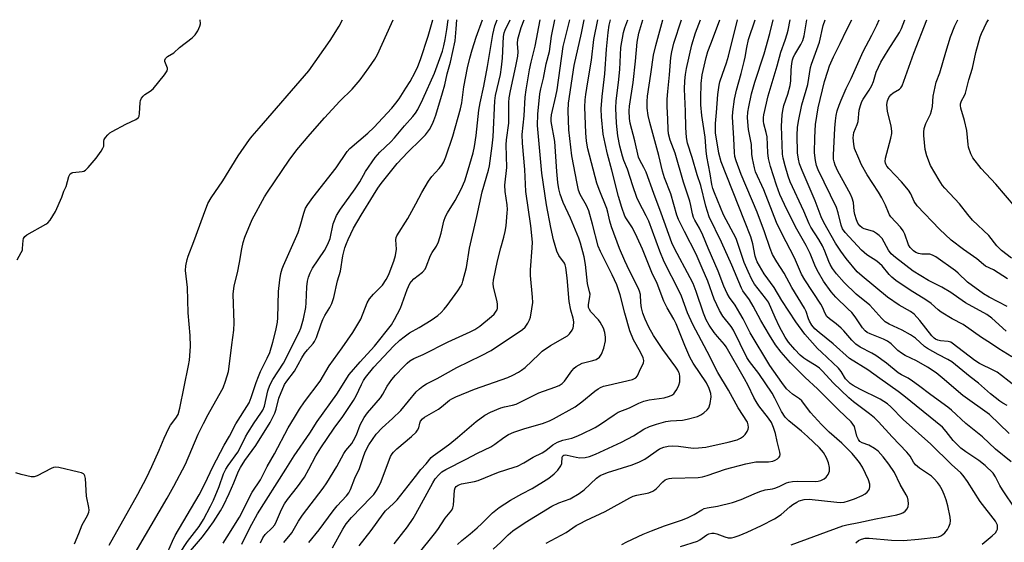
# Model space of a CAD drawing. Units: inches. Extents: x 1303767 to 1309767, y 565446 to 569446.
# Drawn here: x 1304000 to 1304308, y 569283 to 569446 of the extents above; entities that cross this region are included whole.
import ezdxf

# ---------------------------------------------------------------- set-up
doc = ezdxf.new("R2010")
doc.units = ezdxf.units.IN
doc.header["$MEASUREMENT"] = 0
doc.layers.add('Undefined', color=1, linetype='Continuous')

msp = doc.modelspace()

# ---------------------------------------------------------------- linework, layer by layer
at = {"layer": 'Undefined'}
for points, elevation in [([(1303999.07, 569371.09), (1304000.4, 569373.36), (1304000.73, 569374.14), (1304000.82, 569374.65), (1304000.97, 569377.09), (1304001.12, 569377.75), (1304001.47, 569378.33), (1304002.1, 569378.87), (1304008.03, 569382.2), (1304008.73, 569382.71), (1304009.44, 569383.52), (1304011.09, 569386.19), (1304013.07, 569390.69), (1304013.7, 569392.53), (1304014.39, 569394.04), (1304015.22, 569397.15), (1304015.69, 569397.95), (1304016.16, 569398.3), (1304016.57, 569398.45), (1304019.47, 569398.73), (1304019.96, 569398.88), (1304020.44, 569399.17), (1304021.27, 569399.97), (1304023.83, 569402.91), (1304025.37, 569405.05), (1304025.94, 569406.03), (1304026.17, 569406.63), (1304026.23, 569408.27), (1304026.32, 569408.71), (1304026.71, 569409.4), (1304027.45, 569410.24), (1304028.11, 569410.78), (1304028.82, 569411.22), (1304033.1, 569413.55), (1304036.23, 569415), (1304036.68, 569415.29), (1304037.03, 569415.63), (1304037.27, 569416.1), (1304037.42, 569416.89), (1304037.56, 569420.35), (1304037.71, 569420.97), (1304038.04, 569421.65), (1304038.53, 569422.32), (1304039.06, 569422.86), (1304040.76, 569423.88), (1304041.61, 569424.65), (1304045.19, 569428.96), (1304046, 569430.21), (1304046.13, 569430.71), (1304046.09, 569431.11), (1304045.26, 569433.12), (1304045.26, 569433.57), (1304045.5, 569434.12), (1304046.12, 569434.73), (1304048.11, 569435.85), (1304049.92, 569437.49), (1304053.81, 569440.59), (1304054.81, 569441.53), (1304055.66, 569442.79), (1304056.28, 569444.24), (1304056.41, 569444.96), (1304056.36, 569446.25)], 356), ([(1304027.86, 569281.81), (1304036.87, 569297.72), (1304039.58, 569302.88), (1304041.24, 569306.38), (1304043.57, 569311.54), (1304045.08, 569315.25), (1304046.51, 569318.34), (1304047.06, 569319.32), (1304048.75, 569321.52), (1304049.45, 569322.71), (1304050.01, 569324.69), (1304052.74, 569337.95), (1304053.01, 569339.72), (1304053.34, 569343.9), (1304053.22, 569347.35), (1304052.64, 569354.45), (1304052.35, 569362.4), (1304051.8, 569367.71), (1304051.87, 569369.16), (1304052.29, 569371.17), (1304052.64, 569372.26), (1304054.4, 569376.79), (1304057.34, 569385.11), (1304058.79, 569388.69), (1304059.84, 569390.49), (1304063.49, 569395.83), (1304068.19, 569403.61), (1304071.76, 569408.78), (1304072.58, 569409.83), (1304074.77, 569412.24), (1304090.37, 569430.28), (1304097.06, 569439.76), (1304099.82, 569444.18), (1304100.91, 569446.25)], 358), ([(1304034.22, 569276.3), (1304046.05, 569296.46), (1304048.13, 569300.18), (1304051.76, 569307.11), (1304055.71, 569316.5), (1304057.35, 569319.89), (1304058.83, 569322.67), (1304061.28, 569326.91), (1304063.51, 569330.97), (1304064.3, 569333.12), (1304065.18, 569336.16), (1304065.55, 569338.52), (1304066.25, 569344.43), (1304066.92, 569349.02), (1304067, 569351.4), (1304066.72, 569360.35), (1304066.96, 569362.98), (1304067.99, 569366.98), (1304068.62, 569370.2), (1304069.34, 569374.49), (1304069.79, 569376.5), (1304070.35, 569378.19), (1304072.64, 569383.69), (1304076.46, 569390.81), (1304077.36, 569392.31), (1304084.23, 569402.29), (1304086.58, 569405.5), (1304090.71, 569410.43), (1304095.19, 569415.57), (1304100.07, 569420.75), (1304103.86, 569424.47), (1304105.17, 569425.92), (1304106.42, 569427.47), (1304109.15, 569431.21), (1304111, 569433.94), (1304111.85, 569435.39), (1304116.24, 569445.01), (1304116.74, 569446.24)], 360), ([(1304046.26, 569279.69), (1304047.74, 569283.06), (1304048.57, 569284.75), (1304056.06, 569297.54), (1304057.79, 569300.95), (1304060.33, 569306.29), (1304063.83, 569313.08), (1304065.48, 569315.91), (1304067.49, 569319.78), (1304071.64, 569326.29), (1304072.35, 569327.99), (1304073.86, 569332.7), (1304074.56, 569334.56), (1304075.24, 569336.14), (1304077.31, 569340.28), (1304078.09, 569342.1), (1304079.09, 569345.29), (1304079.99, 569348.97), (1304080.49, 569351.53), (1304080.61, 569352.96), (1304080.89, 569361.13), (1304081.22, 569364.84), (1304081.6, 569366.82), (1304082, 569368.22), (1304082.42, 569369.31), (1304087, 569379.67), (1304087.6, 569381.57), (1304088.75, 569385.71), (1304089.34, 569387.2), (1304090, 569388.36), (1304091.61, 569390.64), (1304098.84, 569399.91), (1304102.33, 569404.98), (1304103.2, 569405.88), (1304108.83, 569410.72), (1304110.68, 569412.48), (1304116.27, 569418.57), (1304117.55, 569420.12), (1304118.55, 569421.52), (1304120.73, 569424.85), (1304122, 569426.94), (1304123.55, 569429.78), (1304124.41, 569431.62), (1304125.22, 569433.76), (1304127.63, 569441.06), (1304129.08, 569446.24)], 362), ([(1304049.95, 569279.3), (1304052.34, 569282.9), (1304056.04, 569287.62), (1304057.34, 569289.8), (1304059.58, 569293.92), (1304060.54, 569295.89), (1304062.28, 569300.14), (1304063.66, 569304.05), (1304064.37, 569305.57), (1304065.1, 569306.72), (1304068.09, 569310.88), (1304068.77, 569312.04), (1304070.54, 569315.63), (1304071.25, 569316.9), (1304073.24, 569320.08), (1304075.37, 569323.06), (1304075.98, 569324.03), (1304076.42, 569325.24), (1304077.52, 569330.1), (1304078.11, 569331.86), (1304079.06, 569333.58), (1304082.45, 569338.78), (1304087.36, 569348.44), (1304087.8, 569349.64), (1304088.64, 569352.62), (1304089.36, 569356.18), (1304089.51, 569357.59), (1304089.7, 569362.64), (1304089.9, 569364.36), (1304090.2, 569365.7), (1304090.71, 569366.98), (1304091.48, 569368.45), (1304095.26, 569374.04), (1304096.32, 569375.94), (1304096.97, 569377.75), (1304097.97, 569382.31), (1304098.35, 569383.39), (1304099.03, 569384.96), (1304100.27, 569386.94), (1304104.87, 569393.33), (1304106.24, 569395.5), (1304108.09, 569398.74), (1304111.1, 569403.12), (1304112.58, 569404.79), (1304116.04, 569408), (1304117.18, 569409.22), (1304120.31, 569413.04), (1304122.86, 569415.91), (1304123.66, 569416.96), (1304124.41, 569418.14), (1304126.02, 569421.32), (1304129.64, 569429.49), (1304132.11, 569436.4), (1304132.57, 569438.05), (1304132.95, 569440.05), (1304133.48, 569443.21), (1304133.87, 569446.24)], 364), ([(1304053.34, 569279.94), (1304057.06, 569284.39), (1304059.2, 569287.19), (1304060.55, 569289.09), (1304062.71, 569292.46), (1304063.68, 569294.23), (1304065.43, 569297.9), (1304066.92, 569301.3), (1304068.32, 569304.91), (1304068.92, 569306.12), (1304070.35, 569308.28), (1304073.81, 569312.96), (1304078.27, 569320.2), (1304079.66, 569323.11), (1304080.08, 569324.36), (1304081, 569327.79), (1304082.73, 569332.03), (1304083.41, 569333.15), (1304085.83, 569336.27), (1304088.11, 569340.36), (1304089, 569341.77), (1304089.88, 569342.88), (1304091.7, 569344.84), (1304092.16, 569345.5), (1304092.74, 569346.8), (1304094.16, 569351.06), (1304094.69, 569352.41), (1304095.32, 569353.66), (1304096.9, 569356.18), (1304097.51, 569357.42), (1304098.16, 569359.26), (1304099.27, 569364.52), (1304100.25, 569367.49), (1304100.99, 569372.37), (1304101.63, 569374.85), (1304102.07, 569376.19), (1304102.6, 569377.48), (1304104.29, 569380.98), (1304106.66, 569385.08), (1304110.58, 569391.27), (1304111.92, 569393.51), (1304112.93, 569394.93), (1304117.94, 569401.27), (1304121.31, 569404.8), (1304125.38, 569408.72), (1304126.81, 569410.24), (1304128.09, 569411.88), (1304129.01, 569413.62), (1304129.46, 569414.67), (1304130.03, 569416.37), (1304132.12, 569423.38), (1304132.83, 569425.9), (1304133.58, 569429.25), (1304134.62, 569432.98), (1304136.06, 569439.59), (1304136.45, 569443.37), (1304136.66, 569446.24)], 366), ([(1304063.54, 569282.41), (1304064.81, 569284.34), (1304068.64, 569290.52), (1304072.58, 569298.37), (1304075.19, 569302.19), (1304077.35, 569306.38), (1304079.61, 569310.31), (1304083.92, 569318.5), (1304085.88, 569321.69), (1304087.4, 569324.37), (1304088.99, 569326.68), (1304093.87, 569333.09), (1304096.69, 569337.86), (1304100.77, 569343.48), (1304104.08, 569348.34), (1304106.56, 569352.5), (1304108.61, 569357.62), (1304109.29, 569358.89), (1304110.54, 569360.36), (1304113.36, 569363.2), (1304114.5, 569364.91), (1304115.34, 569366.48), (1304115.83, 569367.62), (1304116.94, 569370.7), (1304117.45, 569372.39), (1304117.73, 569374.39), (1304117.57, 569377.39), (1304117.67, 569378.04), (1304117.88, 569378.61), (1304121.26, 569383.99), (1304123.86, 569388.58), (1304125.72, 569392.15), (1304127.82, 569395.71), (1304128.81, 569397.15), (1304131.08, 569399.68), (1304131.92, 569400.72), (1304132.56, 569401.8), (1304133.18, 569403.27), (1304135.39, 569409.75), (1304137.75, 569418.33), (1304138.15, 569420.22), (1304138.86, 569425.18), (1304140.02, 569431.16), (1304140.75, 569434.25), (1304141.46, 569436.8), (1304142.72, 569440.75), (1304144.63, 569446.24)], 368), ([(1304069.38, 569282.08), (1304071.84, 569287.2), (1304074.25, 569291.61), (1304083.19, 569305.59), (1304085.77, 569309.76), (1304090.6, 569316.87), (1304092.94, 569320.52), (1304099.08, 569328.98), (1304102.93, 569335.16), (1304106.43, 569339.2), (1304110.88, 569344.02), (1304116.15, 569350.76), (1304117.12, 569352.35), (1304118.96, 569355.98), (1304121.09, 569361.77), (1304121.98, 569363.66), (1304122.46, 569364.33), (1304123.2, 569365.15), (1304125.91, 569367.24), (1304126.7, 569368.16), (1304127.08, 569368.92), (1304128.43, 569372.41), (1304128.95, 569373.4), (1304130.25, 569375.39), (1304130.87, 569376.67), (1304131.72, 569379.46), (1304132.59, 569383.13), (1304133.11, 569384.63), (1304133.72, 569385.81), (1304136.07, 569389.68), (1304138.01, 569393.22), (1304139.11, 569395.83), (1304140.2, 569399.2), (1304141.72, 569404.58), (1304142.15, 569406.58), (1304142.73, 569410.04), (1304143.56, 569417.92), (1304143.88, 569420.22), (1304145.12, 569425.45), (1304146.25, 569431.57), (1304147.87, 569441.65), (1304148.54, 569444.31), (1304149.26, 569446.24)], 370), ([(1304075.19, 569282.53), (1304075.94, 569284.05), (1304076.72, 569285.12), (1304078.86, 569287.14), (1304079.68, 569288.17), (1304080.27, 569289.31), (1304081.81, 569292.95), (1304082.76, 569294.66), (1304083.7, 569296.07), (1304086.84, 569300.02), (1304088.99, 569303.04), (1304090.36, 569305.51), (1304092.53, 569309.75), (1304094.05, 569312.26), (1304098.22, 569318.37), (1304101.02, 569321.99), (1304104.33, 569327.08), (1304105.1, 569328.47), (1304106.77, 569332.09), (1304107.45, 569333.3), (1304108.1, 569334.28), (1304110.67, 569337.51), (1304116.86, 569344.08), (1304118.83, 569345.92), (1304120.18, 569347), (1304121.85, 569348.21), (1304124.89, 569349.93), (1304128.59, 569352.2), (1304130.64, 569353.67), (1304131.71, 569354.57), (1304132.67, 569355.63), (1304133.57, 569356.78), (1304136.95, 569361.37), (1304137.88, 569362.83), (1304138.27, 569363.59), (1304138.56, 569364.42), (1304139.64, 569368.69), (1304140.62, 569374.72), (1304142.88, 569384.61), (1304144.53, 569392.41), (1304146.51, 569399.11), (1304146.84, 569400.51), (1304147.67, 569406.75), (1304147.97, 569409.56), (1304148.5, 569420.89), (1304148.77, 569422.55), (1304150.26, 569429.13), (1304150.64, 569431.4), (1304150.9, 569434.22), (1304151.22, 569441.03), (1304151.45, 569442.13), (1304151.73, 569442.92), (1304153.3, 569446.24)], 372), ([(1304082.56, 569282.59), (1304084.98, 569285.62), (1304087.1, 569289.27), (1304088.33, 569291.16), (1304094.8, 569299.63), (1304095.95, 569301.25), (1304099.13, 569306.42), (1304101.25, 569310.43), (1304101.9, 569311.36), (1304103.74, 569313.54), (1304104.35, 569314.48), (1304105.25, 569316.32), (1304106.39, 569319.4), (1304107.69, 569321.71), (1304108.72, 569323.15), (1304112.75, 569327.84), (1304113.53, 569329.03), (1304114.84, 569331.49), (1304116.31, 569333.62), (1304117.43, 569334.95), (1304120.01, 569337.73), (1304121.06, 569338.76), (1304121.96, 569339.47), (1304123.15, 569340.15), (1304126.14, 569341.46), (1304133.93, 569345.41), (1304140.83, 569348.52), (1304142.29, 569349.28), (1304143.83, 569350.32), (1304147.51, 569353.34), (1304148.32, 569354.12), (1304148.98, 569354.99), (1304149.22, 569355.46), (1304149.36, 569355.98), (1304149.36, 569357.14), (1304149.22, 569358.02), (1304148.11, 569362.57), (1304148.01, 569363.66), (1304148.07, 569364.7), (1304149.36, 569370.75), (1304150.35, 569374.8), (1304151.34, 569378.22), (1304151.76, 569379.96), (1304152.06, 569381.69), (1304152.42, 569385.75), (1304152.46, 569386.87), (1304152.4, 569388.32), (1304151.75, 569392.42), (1304151.66, 569394.44), (1304152.24, 569400.01), (1304152.07, 569407.07), (1304152.19, 569408.59), (1304152.88, 569413.89), (1304152.94, 569420.31), (1304153.03, 569421.79), (1304153.38, 569423.94), (1304155.13, 569431.75), (1304155.7, 569434.88), (1304155.8, 569436.22), (1304155.61, 569438.81), (1304155.71, 569440.2), (1304156.73, 569443.78), (1304157.65, 569446.24)], 374), ([(1304090.29, 569282.58), (1304093.56, 569286.61), (1304097.96, 569292.52), (1304099.25, 569294.06), (1304102.17, 569297.25), (1304102.86, 569298.15), (1304103.42, 569299.22), (1304104.77, 569302.72), (1304106.21, 569305.73), (1304107.52, 569309.87), (1304108.05, 569311.19), (1304109.12, 569313.18), (1304111.43, 569316.54), (1304113.23, 569318.46), (1304116.56, 569321.45), (1304119.08, 569323.89), (1304123.94, 569329.71), (1304124.93, 569330.68), (1304126, 569331.55), (1304127.1, 569332.23), (1304130.46, 569333.93), (1304136.64, 569337.34), (1304144.39, 569341.13), (1304147.36, 569342.73), (1304157.19, 569349.3), (1304158.03, 569350.04), (1304158.86, 569351.24), (1304159.38, 569352.3), (1304159.65, 569353.13), (1304160.11, 569355.7), (1304160.37, 569357.71), (1304160.32, 569359.41), (1304159.64, 569366.2), (1304159.7, 569367.93), (1304160.24, 569374.83), (1304160.26, 569376.57), (1304159.81, 569381.75), (1304158.19, 569392.49), (1304157.94, 569399.39), (1304157.17, 569407.55), (1304157.1, 569410.33), (1304157.74, 569416.17), (1304158.02, 569422), (1304158.32, 569424.29), (1304159.34, 569430.55), (1304159.88, 569432.99), (1304161.13, 569437.98), (1304162.66, 569446.24)], 376), ([(1304097.74, 569280.9), (1304100.96, 569286.78), (1304101.99, 569288.41), (1304103.69, 569290.47), (1304109.86, 569296.78), (1304110.63, 569297.67), (1304111.48, 569298.86), (1304112.2, 569300.12), (1304112.93, 569301.69), (1304115.93, 569309.51), (1304116.37, 569310.34), (1304116.82, 569310.92), (1304117.89, 569311.94), (1304122.49, 569315.77), (1304123.88, 569317.15), (1304124.38, 569317.78), (1304124.76, 569318.46), (1304125.07, 569319.98), (1304125.3, 569320.62), (1304125.85, 569321.34), (1304126.51, 569321.86), (1304130.94, 569324.35), (1304131.87, 569325.04), (1304134.31, 569327.12), (1304135.02, 569327.59), (1304136.28, 569328.24), (1304142.13, 569330.55), (1304152.56, 569334.25), (1304154.16, 569334.94), (1304155.92, 569335.87), (1304156.86, 569336.5), (1304157.96, 569337.41), (1304162.23, 569341.48), (1304163.34, 569342.44), (1304165.92, 569344.26), (1304171.22, 569347.3), (1304171.86, 569347.87), (1304172.67, 569349.04), (1304173.03, 569349.81), (1304173.17, 569350.34), (1304173.21, 569351.7), (1304172.98, 569352.82), (1304172.26, 569355.35), (1304171.72, 569358.08), (1304171.17, 569365.42), (1304170.73, 569368.68), (1304170.53, 569369.49), (1304170.27, 569370.05), (1304168.55, 569372.44), (1304167.9, 569373.76), (1304166.89, 569377.38), (1304166.04, 569381.19), (1304164.72, 569388.31), (1304163.23, 569398.24), (1304161.89, 569413.11), (1304161.98, 569416.7), (1304162.59, 569422.99), (1304162.89, 569424.62), (1304163.69, 569427.97), (1304164.58, 569432.48), (1304165.59, 569436.28), (1304166.26, 569441.14), (1304167.31, 569446.24)], 378), ([(1304106.04, 569281.6), (1304109.84, 569286.33), (1304113.59, 569291.62), (1304114.34, 569292.46), (1304116.82, 569294.78), (1304117.98, 569295.99), (1304123.71, 569303.24), (1304125.33, 569305.42), (1304127.03, 569307.24), (1304128.57, 569309.18), (1304129.18, 569309.76), (1304132.86, 569312.3), (1304134.44, 569313.49), (1304136.89, 569315.47), (1304142.63, 569320.51), (1304145.4, 569322.46), (1304147.15, 569323.41), (1304150.38, 569324.72), (1304151.5, 569325.04), (1304154.07, 569325.58), (1304155.19, 569325.93), (1304157.3, 569326.91), (1304162.3, 569329.47), (1304167.27, 569331.21), (1304168.61, 569331.79), (1304169.53, 569332.4), (1304170.28, 569333.12), (1304172.61, 569336.3), (1304173.36, 569337.15), (1304173.98, 569337.68), (1304174.88, 569338.25), (1304175.86, 569338.7), (1304179.15, 569339.54), (1304180.2, 569339.9), (1304181.26, 569340.66), (1304181.91, 569341.5), (1304182.59, 569343.43), (1304183.15, 569345.75), (1304183.18, 569346.91), (1304182.97, 569348.36), (1304182.49, 569349.66), (1304181.44, 569351.6), (1304180.91, 569352.27), (1304178.5, 569354.84), (1304178.08, 569355.49), (1304177.85, 569356.12), (1304177.78, 569357.09), (1304178.27, 569359.49), (1304178.3, 569360.28), (1304178.16, 569361.1), (1304177.5, 569363.65), (1304176.9, 569369.66), (1304176.43, 569371.98), (1304175.31, 569376.28), (1304174.8, 569377.89), (1304172.2, 569384.09), (1304169.91, 569389), (1304168.97, 569391.67), (1304168.55, 569393.34), (1304168.21, 569395.33), (1304167.87, 569398.68), (1304167.24, 569408.15), (1304166.19, 569414.43), (1304166.16, 569415.31), (1304166.26, 569416.47), (1304167.62, 569422.35), (1304168.01, 569424.33), (1304169.88, 569437.81), (1304172.02, 569446.24)], 380), ([(1304117.04, 569282.22), (1304119.35, 569285.11), (1304121.15, 569287.52), (1304122.95, 569290.11), (1304123.86, 569291.56), (1304129.1, 569301.32), (1304129.9, 569302.51), (1304130.98, 569303.82), (1304131.97, 569304.74), (1304133.17, 569305.47), (1304139.6, 569308.68), (1304143.13, 569310.54), (1304147.29, 569312.55), (1304148.49, 569313.37), (1304151.29, 569315.51), (1304152.76, 569316.37), (1304154.49, 569317.11), (1304157.95, 569318.26), (1304163.46, 569319.84), (1304165.59, 569320.65), (1304166.86, 569321.27), (1304173.66, 569325.09), (1304175.73, 569326.6), (1304179.84, 569330.02), (1304180.79, 569330.68), (1304181.53, 569331.09), (1304182.56, 569331.49), (1304183.92, 569331.89), (1304191.6, 569333.65), (1304192.59, 569334.16), (1304193.11, 569334.79), (1304194.06, 569336.96), (1304194.98, 569338.78), (1304195.1, 569339.59), (1304194.95, 569340.38), (1304194.13, 569342.13), (1304191.9, 569346.06), (1304190.72, 569348.89), (1304189.18, 569354.37), (1304187.72, 569360.07), (1304186.66, 569363.27), (1304185.26, 569366.42), (1304181.59, 569373.65), (1304180.85, 569375.37), (1304179.12, 569382.19), (1304177.87, 569386.42), (1304177.14, 569388.09), (1304175.25, 569391.5), (1304174.72, 569392.84), (1304174.23, 569394.93), (1304172.62, 569403.67), (1304171.66, 569411.76), (1304171.47, 569417.75), (1304171.54, 569420.07), (1304173.35, 569431.88), (1304175.64, 569442.05), (1304176.44, 569446.24)], 382), ([(1304124.59, 569278.93), (1304129.67, 569285.28), (1304130.67, 569286.66), (1304133.02, 569290.24), (1304135.02, 569292.76), (1304135.42, 569293.48), (1304135.61, 569294.27), (1304135.9, 569298.98), (1304136.13, 569299.69), (1304136.45, 569300.11), (1304137.09, 569300.58), (1304138.07, 569300.94), (1304142.16, 569301.73), (1304143.3, 569302.03), (1304149.64, 569304.66), (1304154.57, 569306.16), (1304155.59, 569306.54), (1304157.57, 569307.55), (1304160.54, 569309.33), (1304163.35, 569310.71), (1304164.45, 569311.44), (1304166.67, 569313.16), (1304168.09, 569314), (1304169.79, 569314.65), (1304172.58, 569315.28), (1304174, 569315.73), (1304175.62, 569316.46), (1304179.89, 569318.56), (1304181.58, 569319.59), (1304185.88, 569322.61), (1304187.11, 569323.35), (1304190.69, 569324.75), (1304193.52, 569326.22), (1304195.09, 569326.87), (1304196.75, 569327.22), (1304201.53, 569327.93), (1304203.14, 569328.39), (1304203.87, 569328.74), (1304204.47, 569329.17), (1304204.96, 569329.75), (1304205.41, 569330.5), (1304206.03, 569331.84), (1304206.34, 569332.94), (1304206.38, 569334.56), (1304206.25, 569335.35), (1304206.09, 569335.84), (1304205.76, 569336.56), (1304205.18, 569337.51), (1304201.12, 569343), (1304198.16, 569347.38), (1304196.64, 569349.97), (1304195.51, 569352.53), (1304194.84, 569354.4), (1304194.44, 569356.06), (1304194.22, 569357.67), (1304194.04, 569360.22), (1304193.82, 569361.22), (1304193.36, 569362.29), (1304190.6, 569367.61), (1304189.16, 569370.8), (1304187.55, 569374.61), (1304185.05, 569381.36), (1304184.47, 569383.19), (1304183.85, 569386.03), (1304183.53, 569387.16), (1304181.15, 569393.12), (1304180.44, 569395.12), (1304177.63, 569405.83), (1304177.23, 569408.25), (1304177.03, 569410.8), (1304176.7, 569418.82), (1304176.78, 569421.11), (1304176.96, 569422.82), (1304177.57, 569426.83), (1304178.71, 569433.54), (1304179.52, 569440.08), (1304180.69, 569446.24)], 384), ([(1304136.89, 569281.98), (1304138.2, 569283.19), (1304140.85, 569285.28), (1304143.01, 569287.17), (1304144.5, 569288.53), (1304147.84, 569291.84), (1304149.91, 569293.57), (1304153.44, 569295.81), (1304156.92, 569297.8), (1304160.2, 569299.54), (1304163.72, 569301.65), (1304165.43, 569302.77), (1304167.05, 569304.05), (1304168.27, 569305.25), (1304169.18, 569306.6), (1304169.44, 569307.36), (1304169.63, 569309.28), (1304169.81, 569309.69), (1304170.11, 569309.94), (1304170.64, 569310.03), (1304171.17, 569309.97), (1304174, 569309.27), (1304175.14, 569309.08), (1304176.76, 569309.17), (1304178.1, 569309.48), (1304180, 569310.27), (1304188.1, 569313.97), (1304191.85, 569316), (1304195.14, 569318.06), (1304196.87, 569318.93), (1304199.12, 569319.69), (1304201.99, 569320.48), (1304203.45, 569320.67), (1304207.21, 569320.94), (1304208.68, 569321.24), (1304211.87, 569322.07), (1304212.95, 569322.52), (1304213.9, 569323.15), (1304214.96, 569324.08), (1304215.43, 569324.76), (1304215.88, 569326.14), (1304216.21, 569328.16), (1304216.08, 569329.24), (1304215.58, 569330.8), (1304214.7, 569332.53), (1304210.54, 569338.74), (1304209.48, 569340.62), (1304207.92, 569344.25), (1304205.27, 569351), (1304204.54, 569352.48), (1304202.42, 569356.1), (1304201.39, 569358.09), (1304199.26, 569363.67), (1304197.67, 569367.11), (1304194.71, 569374.42), (1304193.09, 569378.11), (1304191.54, 569381.11), (1304189.66, 569383.92), (1304189.2, 569384.78), (1304188.23, 569387.47), (1304187.16, 569390.89), (1304185.13, 569399.12), (1304183.75, 569404.14), (1304182.98, 569407.52), (1304182.43, 569410.42), (1304181.89, 569415.85), (1304181.83, 569418.39), (1304182.08, 569422.19), (1304182.95, 569429.35), (1304183.46, 569436.98), (1304183.98, 569442.26), (1304184.26, 569444.51), (1304184.7, 569446.24)], 386), ([(1304148.01, 569280.56), (1304150.38, 569282.73), (1304152.68, 569284.96), (1304154.15, 569286.21), (1304157.96, 569288.83), (1304166.37, 569293.95), (1304168.57, 569295.02), (1304172.06, 569296.31), (1304174.85, 569297.93), (1304176.5, 569299.13), (1304180.27, 569302.75), (1304181.5, 569303.57), (1304183.81, 569304.54), (1304191.52, 569306.96), (1304193.73, 569307.8), (1304195.44, 569308.73), (1304200.06, 569311.88), (1304201.36, 569312.46), (1304202.7, 569312.75), (1304204.06, 569312.89), (1304205.98, 569312.77), (1304210.52, 569312.09), (1304212.24, 569312.18), (1304214.53, 569312.48), (1304221.46, 569313.98), (1304224.28, 569314.74), (1304225.32, 569315.23), (1304226.29, 569315.84), (1304226.87, 569316.43), (1304227.48, 569317.35), (1304227.8, 569318.08), (1304227.9, 569318.62), (1304227.81, 569319.46), (1304227.51, 569320.23), (1304224.64, 569324.74), (1304221.62, 569330.24), (1304218.25, 569335.83), (1304214.97, 569342.34), (1304210.4, 569350.86), (1304208.81, 569354.52), (1304206.89, 569359.7), (1304206.22, 569361.3), (1304201.51, 569370.4), (1304200.14, 569373.83), (1304196.69, 569383.14), (1304195.9, 569384.81), (1304193.58, 569389.25), (1304192.97, 569390.59), (1304191.65, 569394.23), (1304190.02, 569399.5), (1304188.92, 569402.21), (1304188.47, 569403.57), (1304187.67, 569406.67), (1304187.03, 569409.92), (1304186.56, 569413.89), (1304186.38, 569418.55), (1304186.52, 569420.8), (1304187.21, 569426.57), (1304187.57, 569430.63), (1304187.91, 569437.51), (1304188.72, 569442.23), (1304189.17, 569443.74), (1304190.09, 569446.24)], 388), ([(1304164.6, 569282.41), (1304170.82, 569285.77), (1304173.92, 569287.88), (1304175.16, 569288.59), (1304176.94, 569289.5), (1304182.99, 569292.27), (1304190.78, 569296.6), (1304191.83, 569297.05), (1304192.92, 569297.38), (1304196.66, 569298.13), (1304197.92, 569298.68), (1304198.61, 569299.12), (1304199.05, 569299.5), (1304201.11, 569301.63), (1304201.8, 569302.17), (1304202.3, 569302.46), (1304203.08, 569302.68), (1304203.91, 569302.78), (1304212.07, 569302.99), (1304213.46, 569303.13), (1304214.96, 569303.54), (1304220.66, 569305.56), (1304227.05, 569307.24), (1304230.11, 569307.82), (1304234.09, 569307.87), (1304235.48, 569308.07), (1304236.23, 569308.37), (1304236.9, 569308.78), (1304237.46, 569309.27), (1304237.69, 569309.66), (1304237.77, 569310.13), (1304237.67, 569310.92), (1304236.83, 569314.2), (1304236.36, 569316.68), (1304235.72, 569318.63), (1304235.04, 569320.2), (1304234.16, 569321.56), (1304231.14, 569325.4), (1304230.23, 569326.76), (1304229.56, 569327.94), (1304227.77, 569331.7), (1304226.65, 569333.82), (1304220.88, 569343.85), (1304220.34, 569344.61), (1304218.16, 569347.06), (1304217.14, 569348.36), (1304215.56, 569350.63), (1304214.63, 569352.31), (1304213.77, 569354.35), (1304211.49, 569361.18), (1304210.53, 569363.67), (1304209.63, 569365.49), (1304204.7, 569374.6), (1304203.88, 569376.35), (1304200.55, 569385.71), (1304198.22, 569391.81), (1304195.84, 569398.49), (1304195.17, 569400), (1304193.85, 569402.29), (1304193.47, 569403.21), (1304192.27, 569408.37), (1304190.81, 569413.83), (1304190.62, 569415.29), (1304190.53, 569417.68), (1304190.67, 569419.16), (1304191.81, 569426.61), (1304192.52, 569433.29), (1304193.03, 569439.26), (1304193.61, 569442.06), (1304194.77, 569446.24)], 390), ([(1304188.28, 569282.02), (1304189.84, 569282.82), (1304194.89, 569285.19), (1304197.48, 569286.27), (1304201.62, 569287.81), (1304206.87, 569289.57), (1304208.77, 569290.35), (1304210.88, 569291.34), (1304213.26, 569292.84), (1304213.99, 569293.22), (1304214.98, 569293.5), (1304218.12, 569293.98), (1304222.88, 569295.11), (1304225.52, 569296.09), (1304229.61, 569297.83), (1304231.44, 569298.53), (1304233.03, 569299.04), (1304235.34, 569299.41), (1304236.15, 569299.63), (1304237.45, 569300.14), (1304239.72, 569301.25), (1304240.5, 569301.51), (1304241.59, 569301.69), (1304243.25, 569301.82), (1304248.77, 569301.74), (1304249.64, 569301.84), (1304250.46, 569302.03), (1304251.48, 569302.48), (1304252.14, 569303), (1304252.76, 569303.92), (1304253.15, 569304.96), (1304253.25, 569305.5), (1304253.23, 569306.08), (1304252.91, 569307.52), (1304252.28, 569309.11), (1304251.34, 569310.78), (1304250.08, 569312.24), (1304246.29, 569315.78), (1304244.39, 569317.47), (1304240.53, 569320.66), (1304239.31, 569321.85), (1304238.14, 569323.65), (1304236.15, 569327.77), (1304235.22, 569329.38), (1304231.12, 569335.47), (1304228.17, 569339.29), (1304227.38, 569340.47), (1304223.2, 569349.11), (1304222.42, 569350.25), (1304219.79, 569353.47), (1304218.82, 569355.2), (1304217.12, 569358.81), (1304215.11, 569364.41), (1304213.41, 569368.51), (1304211.47, 569372.81), (1304207.82, 569379.94), (1304206.02, 569383.71), (1304205.46, 569385.08), (1304203.57, 569391.72), (1304201.61, 569396.78), (1304200.95, 569398.82), (1304199.77, 569403.7), (1304196.95, 569414.07), (1304196.48, 569416.26), (1304196.15, 569418.52), (1304196.13, 569420.59), (1304196.26, 569422.33), (1304197.34, 569429.18), (1304198.16, 569435.11), (1304198.92, 569438.2), (1304201.12, 569446.24)], 392), ([(1304206.57, 569281.39), (1304211.94, 569283.05), (1304212.69, 569283.45), (1304214.78, 569284.96), (1304215.49, 569285.35), (1304216.41, 569285.57), (1304217.12, 569285.52), (1304217.96, 569285.28), (1304220.46, 569284.36), (1304221.54, 569284.1), (1304222.52, 569284.1), (1304223.35, 569284.27), (1304224.99, 569284.8), (1304227.42, 569285.81), (1304231.9, 569287.91), (1304236.04, 569290), (1304238.05, 569291.32), (1304240.82, 569293.75), (1304241.74, 569294.46), (1304242.95, 569295.25), (1304243.71, 569295.61), (1304245.25, 569296.02), (1304246.8, 569296.11), (1304255.5, 569295.18), (1304256.67, 569295.14), (1304257.78, 569295.25), (1304259.15, 569295.6), (1304261.04, 569296.26), (1304263.4, 569297.26), (1304264.37, 569297.82), (1304265.01, 569298.34), (1304265.5, 569298.99), (1304265.72, 569299.47), (1304265.81, 569300.02), (1304265.78, 569300.87), (1304265.38, 569302.24), (1304263.48, 569306.14), (1304262.61, 569307.59), (1304261.8, 569308.73), (1304260.3, 569310.43), (1304257.05, 569313.67), (1304253.1, 569317.12), (1304250.67, 569319.54), (1304247.26, 569323.25), (1304244.57, 569326.95), (1304243.84, 569327.58), (1304241.6, 569329.03), (1304239.79, 569330.67), (1304238.27, 569332.67), (1304234.55, 569338.02), (1304228.34, 569348.22), (1304226.15, 569352.58), (1304225.18, 569354.34), (1304223.65, 569356.84), (1304221.92, 569359.32), (1304221.22, 569360.51), (1304220.2, 569362.86), (1304218.41, 569367.5), (1304215.21, 569374.74), (1304213.61, 569378.76), (1304212.51, 569381.01), (1304211.05, 569383.45), (1304210.61, 569384.38), (1304210.31, 569385.46), (1304209.86, 569388.07), (1304209.53, 569389.47), (1304207.49, 569395.37), (1304204.9, 569404.42), (1304203.37, 569408.58), (1304202.89, 569410.55), (1304202.74, 569411.89), (1304202.65, 569415.14), (1304202.4, 569419.07), (1304202.4, 569421.36), (1304202.58, 569423.72), (1304203.16, 569428.94), (1304203.58, 569434.46), (1304203.85, 569436.18), (1304204.54, 569438.92), (1304206.92, 569446.24)], 394), ([(1304241.19, 569281.91), (1304257.32, 569287.82), (1304258.67, 569288.17), (1304262.42, 569288.9), (1304267.67, 569290.05), (1304274.21, 569291.29), (1304275.35, 569291.6), (1304276.17, 569291.92), (1304276.86, 569292.37), (1304277.48, 569293.17), (1304277.78, 569293.85), (1304277.87, 569294.71), (1304277.76, 569295.89), (1304277.56, 569296.75), (1304277.21, 569297.54), (1304275.26, 569300.8), (1304273.52, 569304.49), (1304271.71, 569307.07), (1304269.96, 569309.37), (1304268.38, 569311.14), (1304267.25, 569312.03), (1304265.53, 569313.04), (1304263.39, 569313.81), (1304262.71, 569314.26), (1304262.24, 569314.89), (1304261.78, 569315.9), (1304260.97, 569318.9), (1304260.54, 569319.65), (1304259.98, 569320.35), (1304256.16, 569324.02), (1304249.44, 569330.72), (1304245.59, 569334.28), (1304241.02, 569338.83), (1304238.13, 569342.16), (1304236.34, 569344.46), (1304234.44, 569347.47), (1304231.68, 569352.07), (1304229.36, 569356.56), (1304228.13, 569358.52), (1304226.14, 569361.36), (1304225.66, 569362.21), (1304222.68, 569369.44), (1304219.47, 569376.65), (1304215.58, 569384.57), (1304214.52, 569387.91), (1304212.94, 569394.35), (1304211.84, 569397.64), (1304210.28, 569403.15), (1304208.82, 569407.6), (1304208.46, 569409.35), (1304208.22, 569412.47), (1304208.14, 569417.64), (1304207.86, 569424.55), (1304207.94, 569427.1), (1304208.17, 569429.11), (1304208.49, 569431), (1304210.09, 569438.34), (1304211.28, 569442.14), (1304212.8, 569446.24)], 396), ([(1304261.47, 569282.52), (1304262.3, 569283.21), (1304263.25, 569283.69), (1304264.39, 569283.93), (1304265.57, 569283.97), (1304272.64, 569283.34), (1304276.33, 569283.27), (1304281.08, 569283.6), (1304286.54, 569284.23), (1304287.29, 569284.41), (1304287.98, 569284.68), (1304288.65, 569285.07), (1304289.29, 569285.62), (1304290.16, 569286.71), (1304290.53, 569287.49), (1304290.92, 569288.57), (1304291.07, 569289.39), (1304290.99, 569290.56), (1304290.22, 569294.07), (1304289.67, 569296), (1304289.1, 569297.59), (1304288.42, 569299.12), (1304287.59, 569300.52), (1304286.96, 569301.41), (1304285.98, 569302.52), (1304285.11, 569303.33), (1304281.35, 569305.85), (1304280.13, 569306.92), (1304279.51, 569307.74), (1304278.39, 569309.65), (1304277.38, 569310.92), (1304272.79, 569315.67), (1304268.53, 569320.34), (1304267.3, 569321.58), (1304265.76, 569322.88), (1304260.69, 569326.67), (1304259.25, 569327.88), (1304254.3, 569332.55), (1304250.98, 569336.23), (1304250.05, 569337.13), (1304248.99, 569337.89), (1304246.08, 569339.65), (1304245.13, 569340.3), (1304244, 569341.27), (1304242.31, 569342.99), (1304240.37, 569345.31), (1304239.37, 569346.82), (1304237.61, 569350.11), (1304236.19, 569353.01), (1304234.08, 569357.83), (1304233.22, 569359.1), (1304229.79, 569363.51), (1304228.94, 569364.95), (1304227.73, 569367.41), (1304226.5, 569370.29), (1304223.97, 569377.72), (1304220.09, 569385.16), (1304217.23, 569392), (1304216.72, 569393.37), (1304216.43, 569394.65), (1304215.88, 569398.03), (1304214.8, 569403.41), (1304214.59, 569405.22), (1304214.34, 569409.52), (1304213.3, 569416.22), (1304212.99, 569419.64), (1304212.92, 569421.64), (1304213.05, 569426.26), (1304213.39, 569429.02), (1304214.65, 569434.36), (1304215.19, 569436.26), (1304216.06, 569438.71), (1304218.21, 569444.21), (1304218.85, 569446.23)], 398), ([(1304300.96, 569282.06), (1304304.06, 569284.66), (1304305.08, 569285.66), (1304305.52, 569286.31), (1304305.71, 569286.78), (1304305.79, 569287.27), (1304305.7, 569288), (1304305.54, 569288.48), (1304305.12, 569289.23), (1304300.32, 569295.46), (1304296.35, 569301.72), (1304295.05, 569303.6), (1304294.33, 569304.45), (1304291.36, 569307), (1304284.94, 569313.43), (1304276.2, 569321.05), (1304272.37, 569325.06), (1304271.35, 569325.98), (1304269.05, 569327.45), (1304262.65, 569330.61), (1304260.61, 569331.72), (1304259.67, 569332.38), (1304258.25, 569333.86), (1304256.84, 569336.09), (1304256, 569337.17), (1304250.65, 569342.13), (1304249.47, 569343.32), (1304245.51, 569347.85), (1304242.68, 569351.68), (1304238.32, 569358.33), (1304235.87, 569362.44), (1304232.8, 569366.66), (1304230.62, 569370.45), (1304230.25, 569371.24), (1304229.95, 569372.18), (1304229.23, 569376.06), (1304228.56, 569378.29), (1304226.63, 569383.32), (1304219.28, 569401.74), (1304218.62, 569404.46), (1304217.58, 569410.87), (1304217.49, 569412.62), (1304217.52, 569413.75), (1304217.87, 569417.24), (1304218.27, 569422.81), (1304218.67, 569425.7), (1304218.93, 569426.81), (1304219.68, 569429.23), (1304221.02, 569432.79), (1304221.66, 569434.79), (1304224.44, 569446.23)], 400), ([(1304311.41, 569293.02), (1304307.35, 569299.04), (1304306.5, 569300.49), (1304305.08, 569303.2), (1304304.35, 569304.28), (1304301.86, 569306.7), (1304299.95, 569308.29), (1304295.84, 569310.99), (1304294.31, 569312.14), (1304291.93, 569314.52), (1304289.69, 569317.39), (1304288.53, 569318.66), (1304276.5, 569328.55), (1304274.71, 569329.91), (1304268.9, 569333.89), (1304265.23, 569336.65), (1304259.5, 569340.19), (1304254.33, 569344.76), (1304249.93, 569348.3), (1304248.62, 569349.52), (1304247.66, 569350.62), (1304246.91, 569351.85), (1304246.58, 569352.61), (1304245.9, 569354.95), (1304245.41, 569355.98), (1304241.37, 569362.45), (1304238.97, 569366.93), (1304236.72, 569370.49), (1304235.41, 569372.77), (1304234.63, 569374.62), (1304232.92, 569379.79), (1304230.55, 569386.03), (1304225.54, 569397.77), (1304223.97, 569402.08), (1304223.62, 569403.38), (1304223.45, 569404.65), (1304223.31, 569409.04), (1304222.84, 569415.79), (1304222.94, 569417.36), (1304223.5, 569421.41), (1304224.08, 569424.19), (1304225.59, 569429.41), (1304226.55, 569433.11), (1304226.84, 569434.52), (1304227.3, 569437.57), (1304227.85, 569440.08), (1304229.94, 569446.23)], 402), ([(1304310.07, 569307.88), (1304305.16, 569311.86), (1304301.01, 569315.64), (1304295.82, 569319.8), (1304291.32, 569324.06), (1304290.2, 569324.99), (1304284.85, 569328.85), (1304281.04, 569331.78), (1304279.2, 569333.09), (1304277.78, 569334.01), (1304275.72, 569335.06), (1304274.63, 569335.75), (1304270.99, 569338.73), (1304267.68, 569341.14), (1304266.42, 569341.89), (1304262.77, 569343.75), (1304261.4, 569344.7), (1304260.19, 569345.97), (1304257.71, 569348.84), (1304256.88, 569349.68), (1304255.32, 569351.05), (1304253.19, 569352.57), (1304252.39, 569353.36), (1304251.81, 569354.27), (1304251.03, 569356.23), (1304250.48, 569357.24), (1304245.47, 569364.84), (1304244.43, 569366.59), (1304242.24, 569371.72), (1304238.27, 569379.31), (1304236.66, 569382.72), (1304235.32, 569386), (1304232.67, 569392.95), (1304230.07, 569398.67), (1304229.7, 569399.88), (1304229.13, 569402.75), (1304228.95, 569404.2), (1304228.8, 569407.21), (1304227.88, 569411.83), (1304227.72, 569412.99), (1304227.58, 569415.6), (1304227.69, 569417.3), (1304227.94, 569419.01), (1304228.77, 569423.04), (1304229.8, 569426.71), (1304232.76, 569435.61), (1304234.56, 569441.96), (1304235.62, 569446.23)], 404), ([(1304309.37, 569316.68), (1304303.23, 569322.66), (1304294.89, 569328.66), (1304288.44, 569334.18), (1304286.58, 569335.69), (1304283.87, 569337.49), (1304280.39, 569339.48), (1304276.91, 569341.16), (1304275.67, 569341.85), (1304274.62, 569342.68), (1304272.52, 569344.77), (1304271.39, 569345.58), (1304270.08, 569346.2), (1304265.92, 569347.88), (1304264.98, 569348.37), (1304264.36, 569348.81), (1304263.49, 569349.77), (1304261.22, 569353.2), (1304260.16, 569354.55), (1304258.96, 569355.79), (1304255.13, 569359.39), (1304253.72, 569361.01), (1304251.36, 569364.38), (1304249.72, 569367.08), (1304248.85, 569368.85), (1304247.19, 569373.01), (1304245.85, 569375.57), (1304242.53, 569381.44), (1304239.12, 569388.38), (1304237.69, 569391.58), (1304236.59, 569394.45), (1304234.77, 569400.25), (1304234.16, 569402.83), (1304233.93, 569404.57), (1304233.7, 569409.57), (1304233.42, 569410.98), (1304232.7, 569413.63), (1304232.56, 569414.44), (1304232.54, 569415.61), (1304232.64, 569416.48), (1304234.03, 569422.45), (1304236.88, 569431.77), (1304237.93, 569436.08), (1304239.32, 569439.86), (1304239.95, 569441.79), (1304240.24, 569442.93), (1304240.85, 569446.23)], 406), ([(1304311.24, 569387.68), (1304305.18, 569394.81), (1304300.64, 569399.68), (1304298.01, 569403.03), (1304297.39, 569404.26), (1304296.73, 569406.38), (1304296.59, 569407.22), (1304296.16, 569411.54), (1304295.41, 569414.64), (1304294.29, 569418.59), (1304294.15, 569419.42), (1304294.17, 569419.95), (1304294.5, 569420.82), (1304295.46, 569422.48), (1304295.75, 569423.28), (1304296.74, 569427.47), (1304297.93, 569431.08), (1304298.95, 569435.95), (1304300.35, 569440.84), (1304300.75, 569441.93), (1304301.58, 569443.74), (1304302.34, 569445.27), (1304302.93, 569446.23)], 422), ([(1304017.01, 569282.13), (1304018.44, 569285.45), (1304019.47, 569288.18), (1304021.11, 569291), (1304021.55, 569292.05), (1304021.61, 569292.76), (1304021.53, 569293.57), (1304020.83, 569297.15), (1304020.46, 569302.68), (1304020.29, 569303.47), (1304020.07, 569303.89), (1304019.89, 569304.05), (1304019.18, 569304.4), (1304018.34, 569304.63), (1304012.18, 569306.05), (1304011.03, 569306.19), (1304010.52, 569306.09), (1304009.74, 569305.78), (1304005.39, 569303.44), (1304004.42, 569303.15), (1304003.5, 569303.12), (1304000.37, 569303.85), (1303998.68, 569304.4)], 356)]:
    msp.add_lwpolyline(points, dxfattribs=dict(at, elevation=elevation))
for points in [[(1304308.73, 569325.47, 408), (1304307.44, 569326.19, 408), (1304306.48, 569326.83, 408), (1304303.59, 569329.17, 408), (1304299.84, 569332.5, 408), (1304297.2, 569334.47, 408), (1304291.43, 569339.11, 408), (1304290.25, 569339.86, 408), (1304287.14, 569341.4, 408), (1304283.81, 569343.28, 408), (1304282.91, 569343.98, 408), (1304280.15, 569346.51, 408), (1304278.5, 569347.64, 408), (1304275.9, 569349.09, 408), (1304271.86, 569350.94, 408), (1304270.64, 569351.72, 408), (1304269.6, 569352.72, 408), (1304265.77, 569356.85, 408), (1304261.59, 569360.33, 408), (1304257.75, 569363.95, 408), (1304255.35, 569366.73, 408), (1304254.19, 569368.39, 408), (1304253.44, 569369.62, 408), (1304253.02, 569370.51, 408), (1304251.72, 569373.82, 408), (1304250.99, 569375.41, 408), (1304249.83, 569377.47, 408), (1304247.39, 569381.34, 408), (1304246.86, 569382.3, 408), (1304245.15, 569386.33, 408), (1304240.9, 569395.52, 408), (1304240.25, 569397.26, 408), (1304239.31, 569400.47, 408), (1304238.68, 569402.95, 408), (1304238.49, 569404.17, 408), (1304238.2, 569412.88, 408), (1304238.4, 569416.44, 408), (1304238.58, 569417.85, 408), (1304238.95, 569419.39, 408), (1304240.18, 569422.9, 408), (1304240.94, 569425.62, 408), (1304241.09, 569427.07, 408), (1304241.19, 569430.55, 408), (1304241.44, 569432.56, 408), (1304241.66, 569433.65, 408), (1304241.97, 569434.57, 408), (1304242.32, 569435.32, 408), (1304244.28, 569438.48, 408), (1304244.87, 569439.71, 408), (1304245.27, 569441.22, 408), (1304246.15, 569446.23, 408)], [(1304311.83, 569331.08, 410), (1304307.05, 569334.92, 410), (1304305.64, 569335.91, 410), (1304304.63, 569336.48, 410), (1304300.1, 569338.68, 410), (1304298.62, 569339.54, 410), (1304291.62, 569344.98, 410), (1304291.11, 569345.26, 410), (1304290.31, 569345.49, 410), (1304287.95, 569345.75, 410), (1304287.09, 569345.92, 410), (1304286.39, 569346.22, 410), (1304285.95, 569346.52, 410), (1304285.17, 569347.33, 410), (1304281.44, 569352.12, 410), (1304279.69, 569354.07, 410), (1304278.57, 569354.88, 410), (1304274.95, 569356.84, 410), (1304271.35, 569359.39, 410), (1304263.41, 569365.92, 410), (1304261.89, 569367.32, 410), (1304258.41, 569371.49, 410), (1304256.7, 569373.8, 410), (1304255.12, 569376.28, 410), (1304251.41, 569382.75, 410), (1304250.57, 569384.57, 410), (1304248.75, 569389.55, 410), (1304244.61, 569399.04, 410), (1304243.81, 569401.17, 410), (1304243.47, 569402.56, 410), (1304243.22, 569404.52, 410), (1304243.05, 569410.09, 410), (1304243.2, 569412.49, 410), (1304243.52, 569414.5, 410), (1304244.58, 569419.59, 410), (1304246.4, 569425.95, 410), (1304247.25, 569431.32, 410), (1304247.54, 569432.29, 410), (1304250.1, 569439.2, 410), (1304251.27, 569444.45, 410), (1304251.85, 569446.23, 410)], [(1304310.2, 569340.76, 412), (1304306.13, 569343.26, 412), (1304303.59, 569345.01, 412), (1304300.79, 569346.76, 412), (1304294.98, 569350.82, 412), (1304291.6, 569352.61, 412), (1304288.1, 569354.73, 412), (1304287.16, 569355.42, 412), (1304284.97, 569357.36, 412), (1304283.36, 569358.58, 412), (1304278.41, 569361.62, 412), (1304273.99, 569364.63, 412), (1304272.69, 569365.69, 412), (1304271.88, 569366.46, 412), (1304269.63, 569369.21, 412), (1304268.86, 569369.98, 412), (1304267.97, 569370.66, 412), (1304264.86, 569372.69, 412), (1304263.2, 569374.06, 412), (1304258.13, 569379.63, 412), (1304257.26, 569380.79, 412), (1304256.81, 569381.89, 412), (1304255.96, 569385.82, 412), (1304255.41, 569387.45, 412), (1304249.69, 569399.21, 412), (1304249.15, 569400.59, 412), (1304248.79, 569402.19, 412), (1304248.48, 569404.56, 412), (1304248.59, 569409.34, 412), (1304248.86, 569413.42, 412), (1304249.65, 569418.64, 412), (1304251.66, 569426.86, 412), (1304252.63, 569430.15, 412), (1304253.21, 569431.82, 412), (1304254.46, 569434.61, 412), (1304256.58, 569438.76, 412), (1304258.52, 569442.92, 412), (1304260.18, 569446.23, 412)], [(1304308.5, 569348.79, 414), (1304303.97, 569352.87, 414), (1304302.44, 569354, 414), (1304295.75, 569357.67, 414), (1304293.62, 569359.07, 414), (1304291.11, 569360.84, 414), (1304288.38, 569362.54, 414), (1304284.13, 569364.61, 414), (1304279.33, 569367.55, 414), (1304273.82, 569371.78, 414), (1304272.52, 569372.93, 414), (1304271.68, 569374.06, 414), (1304269.63, 569377.71, 414), (1304268.77, 569378.7, 414), (1304267.89, 569379.36, 414), (1304266.92, 569379.9, 414), (1304265.9, 569380.29, 414), (1304264.09, 569380.82, 414), (1304263.39, 569381.12, 414), (1304262.64, 569381.71, 414), (1304262.07, 569382.56, 414), (1304261.62, 569383.61, 414), (1304261.09, 569385.26, 414), (1304260.91, 569386.33, 414), (1304260.69, 569389.05, 414), (1304260.33, 569390.38, 414), (1304259.73, 569391.66, 414), (1304255.84, 569398.87, 414), (1304254.99, 569400.72, 414), (1304254.62, 569401.8, 414), (1304254.5, 569402.63, 414), (1304254.47, 569403.79, 414), (1304254.9, 569412.32, 414), (1304255.09, 569414.57, 414), (1304255.31, 569416.26, 414), (1304255.62, 569417.68, 414), (1304256.19, 569419.52, 414), (1304256.81, 569421.09, 414), (1304258.43, 569424.72, 414), (1304259.99, 569427.79, 414), (1304263.76, 569436.25, 414), (1304266.45, 569441.36, 414), (1304267.99, 569444.53, 414), (1304268.7, 569446.23, 414)], [(1304308.77, 569356.52, 416), (1304305.93, 569357.88, 416), (1304303.12, 569359.39, 416), (1304301.39, 569360.42, 416), (1304296.35, 569364.06, 416), (1304293.49, 569366.91, 416), (1304292.61, 569367.67, 416), (1304286.43, 569372, 416), (1304285.39, 569372.57, 416), (1304284.58, 569372.85, 416), (1304283.77, 569372.9, 416), (1304282.11, 569372.84, 416), (1304281.01, 569373.02, 416), (1304280.24, 569373.34, 416), (1304279.43, 569373.93, 416), (1304278.46, 569374.97, 416), (1304277.95, 569375.81, 416), (1304276.78, 569379.16, 416), (1304276.28, 569380.2, 416), (1304275.4, 569381.33, 416), (1304272.42, 569384.57, 416), (1304271.94, 569385.19, 416), (1304271.61, 569385.87, 416), (1304270.74, 569388.18, 416), (1304269.53, 569390.47, 416), (1304268.52, 569392.21, 416), (1304265.02, 569397.68, 416), (1304263.26, 569400.78, 416), (1304262.33, 569402.78, 416), (1304261.07, 569405.92, 416), (1304260.78, 569407.29, 416), (1304260.64, 569409.25, 416), (1304260.66, 569410.09, 416), (1304260.79, 569410.9, 416), (1304261.84, 569413.44, 416), (1304262.14, 569414.39, 416), (1304262.51, 569417.91, 416), (1304262.87, 569419.4, 416), (1304263.32, 569420.62, 416), (1304263.72, 569421.41, 416), (1304265.62, 569424.17, 416), (1304266.49, 569425.69, 416), (1304266.95, 569426.94, 416), (1304267.8, 569429.86, 416), (1304269.25, 569432.91, 416), (1304271.5, 569436.7, 416), (1304275.08, 569442.26, 416), (1304275.7, 569443.52, 416), (1304276.74, 569446.23, 416)], [(1304308.89, 569365.09, 418), (1304304.52, 569367.95, 418), (1304301.96, 569369.14, 418), (1304301.33, 569369.61, 418), (1304299.29, 569371.44, 418), (1304295.11, 569374.26, 418), (1304291.28, 569377.19, 418), (1304287.63, 569380.63, 418), (1304280.6, 569388.02, 418), (1304279.68, 569389.31, 418), (1304278.69, 569391.7, 418), (1304277.96, 569392.87, 418), (1304275.7, 569395.49, 418), (1304271.71, 569399.7, 418), (1304271.18, 569400.36, 418), (1304270.9, 569400.84, 418), (1304270.71, 569401.35, 418), (1304270.63, 569401.87, 418), (1304270.7, 569402.9, 418), (1304272.37, 569409.19, 418), (1304272.66, 569410.61, 418), (1304272.73, 569411.39, 418), (1304272.53, 569412.91, 418), (1304271.3, 569417.59, 418), (1304271.14, 569419.55, 418), (1304271.19, 569420.37, 418), (1304271.31, 569420.89, 418), (1304271.75, 569421.84, 418), (1304272.37, 569422.69, 418), (1304273.11, 569423.3, 418), (1304275.11, 569424.51, 418), (1304275.47, 569424.87, 418), (1304275.89, 569425.57, 418), (1304279.57, 569435.76, 418), (1304283.68, 569446.23, 418)], [(1304310.1, 569371.62, 420), (1304307, 569374.01, 420), (1304305.58, 569375.48, 420), (1304302.99, 569378.7, 420), (1304297.97, 569383.51, 420), (1304296.43, 569385.31, 420), (1304293.89, 569388.57, 420), (1304289.27, 569393.46, 420), (1304288.59, 569394.37, 420), (1304287.5, 569396.04, 420), (1304284.78, 569400.59, 420), (1304283.65, 569403.6, 420), (1304283.16, 569405.58, 420), (1304282.66, 569409.96, 420), (1304282.69, 569411.07, 420), (1304282.85, 569412.15, 420), (1304283.36, 569413.75, 420), (1304284.78, 569416.68, 420), (1304285.15, 569417.74, 420), (1304285.38, 569419.03, 420), (1304285.66, 569422.34, 420), (1304286.54, 569426.72, 420), (1304287.69, 569429.64, 420), (1304289.55, 569436.08, 420), (1304291.03, 569440.84, 420), (1304292.37, 569444.28, 420), (1304293.3, 569446.23, 420)]]:
    msp.add_polyline3d(points, dxfattribs=at)

doc.saveas('drawing.dxf')
